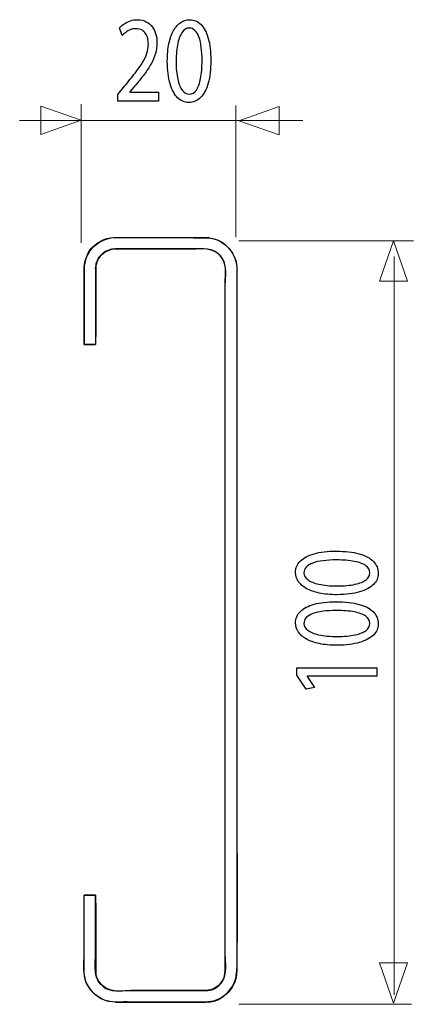
# Model space of a CAD drawing. Units: millimetres. Extents: x -73 to 73, y -18 to 18.
# Drawn here: x 61 to 73, y -18 to 13 of the extents above; entities that cross this region are included whole.
import ezdxf

# ---------------------------------------------------------------- set-up
doc = ezdxf.new("R2010")
doc.units = ezdxf.units.MM
doc.header["$MEASUREMENT"] = 0
doc.layers.add('Ilustrace', color=7, linetype='Continuous')

msp = doc.modelspace()

# ---------------------------------------------------------------- linework, layer by layer
at = {"layer": 'Ilustrace', "color": 250}
for points, knots in [([(64.8908, 10.6525), (64.8908, 10.6525), (64.8908, 10.9357), (64.8908, 10.9357), (64.8908, 10.9357), (64.8908, 10.9357), (63.9873, 10.9357), (63.9873, 10.9357), (63.9873, 10.9357), (63.9873, 10.9357), (63.9873, 10.9436), (63.9873, 10.9436), (63.9873, 10.9436), (63.9873, 10.9436), (64.1457, 11.1297), (64.1457, 11.1297), (64.1457, 11.1297), (64.2523, 11.2572), (64.3485, 11.3781), (64.4338, 11.492), (64.4338, 11.492), (64.5192, 11.6057), (64.5922, 11.7169), (64.6528, 11.8243), (64.6528, 11.8243), (64.7137, 11.9318), (64.7598, 12.0397), (64.7924, 12.1484), (64.7924, 12.1484), (64.8245, 12.2564), (64.8406, 12.3683), (64.841, 12.4839), (64.841, 12.4839), (64.841, 12.5752), (64.8297, 12.6644), (64.8059, 12.751), (64.8059, 12.751), (64.782, 12.8378), (64.7449, 12.916), (64.6951, 12.9857), (64.6951, 12.9857), (64.6455, 13.0564), (64.5813, 13.112), (64.5033, 13.1533), (64.5033, 13.1533), (64.4251, 13.1954), (64.332, 13.2167), (64.2234, 13.2173), (64.2234, 13.2173), (64.1467, 13.2167), (64.0739, 13.2056), (64.0044, 13.183), (64.0044, 13.183), (63.9351, 13.1604), (63.871, 13.1301), (63.812, 13.0912), (63.812, 13.0912), (63.7536, 13.053), (63.7013, 13.0098), (63.6552, 12.9612), (63.6552, 12.9612), (63.6552, 12.9612), (63.7421, 12.7207), (63.7421, 12.7207), (63.7421, 12.7207), (63.7733, 12.7537), (63.8104, 12.7867), (63.8539, 12.819), (63.8539, 12.819), (63.8974, 12.852), (63.9454, 12.8785), (63.9988, 12.9004), (63.9988, 12.9004), (64.052, 12.9217), (64.1094, 12.9334), (64.1706, 12.9341), (64.1706, 12.9341), (64.2456, 12.9334), (64.3087, 12.9199), (64.3599, 12.8934), (64.3599, 12.8934), (64.4106, 12.8661), (64.4515, 12.8299), (64.482, 12.784), (64.482, 12.784), (64.5126, 12.7375), (64.5348, 12.6852), (64.5482, 12.6263), (64.5482, 12.6263), (64.5617, 12.5673), (64.5684, 12.506), (64.5678, 12.4413), (64.5678, 12.4413), (64.5678, 12.3469), (64.5529, 12.2537), (64.5229, 12.1613), (64.5229, 12.1613), (64.4929, 12.0682), (64.4473, 11.9712), (64.3858, 11.869), (64.3858, 11.869), (64.3242, 11.7668), (64.246, 11.6548), (64.1515, 11.5333), (64.1515, 11.5333), (64.0572, 11.4117), (63.9454, 11.2746), (63.8168, 11.122), (63.8168, 11.122), (63.8168, 11.122), (63.6025, 10.862), (63.6025, 10.862), (63.6025, 10.862), (63.6025, 10.862), (63.6025, 10.6525), (63.6025, 10.6525), (63.6025, 10.6525), (63.6025, 10.6525), (64.8908, 10.6525), (64.8908, 10.6525)], [0, 0, 0, 0, 0.0322581, 0.0322581, 0.0322581, 0.0322581, 0.0645161, 0.0645161, 0.0645161, 0.0645161, 0.0967742, 0.0967742, 0.0967742, 0.0967742, 0.1290323, 0.1290323, 0.1290323, 0.1290323, 0.1612903, 0.1612903, 0.1612903, 0.1612903, 0.1935484, 0.1935484, 0.1935484, 0.1935484, 0.2258065, 0.2258065, 0.2258065, 0.2258065, 0.2580645, 0.2580645, 0.2580645, 0.2580645, 0.2903226, 0.2903226, 0.2903226, 0.2903226, 0.3225806, 0.3225806, 0.3225806, 0.3225806, 0.3548387, 0.3548387, 0.3548387, 0.3548387, 0.3870968, 0.3870968, 0.3870968, 0.3870968, 0.4193548, 0.4193548, 0.4193548, 0.4193548, 0.4516129, 0.4516129, 0.4516129, 0.4516129, 0.483871, 0.483871, 0.483871, 0.483871, 0.516129, 0.516129, 0.516129, 0.516129, 0.5483871, 0.5483871, 0.5483871, 0.5483871, 0.5806452, 0.5806452, 0.5806452, 0.5806452, 0.6129032, 0.6129032, 0.6129032, 0.6129032, 0.6451613, 0.6451613, 0.6451613, 0.6451613, 0.6774194, 0.6774194, 0.6774194, 0.6774194, 0.7096774, 0.7096774, 0.7096774, 0.7096774, 0.7419355, 0.7419355, 0.7419355, 0.7419355, 0.7741935, 0.7741935, 0.7741935, 0.7741935, 0.8064516, 0.8064516, 0.8064516, 0.8064516, 0.8387097, 0.8387097, 0.8387097, 0.8387097, 0.8709677, 0.8709677, 0.8709677, 0.8709677, 0.9032258, 0.9032258, 0.9032258, 0.9032258, 0.9354839, 0.9354839, 0.9354839, 0.9354839, 1, 1, 1, 1]), ([(65.8716, 13.2173), (65.7687, 13.2173), (65.6745, 13.1889), (65.5887, 13.1319), (65.5887, 13.1319), (65.5027, 13.0751), (65.4288, 12.9917), (65.3657, 12.8805), (65.3657, 12.8805), (65.3026, 12.7691), (65.2539, 12.6321), (65.2192, 12.4691), (65.2192, 12.4691), (65.1851, 12.3062), (65.1676, 12.1186), (65.167, 11.9057), (65.167, 11.9057), (65.1701, 11.627), (65.1996, 11.3917), (65.2559, 11.199), (65.2559, 11.199), (65.3123, 11.0062), (65.3905, 10.8602), (65.4898, 10.7605), (65.4898, 10.7605), (65.5891, 10.6609), (65.705, 10.6105), (65.8374, 10.6098), (65.8374, 10.6098), (65.9859, 10.6105), (66.1122, 10.6622), (66.2166, 10.7644), (66.2166, 10.7644), (66.3212, 10.8666), (66.4009, 11.0166), (66.4557, 11.2146), (66.4557, 11.2146), (66.511, 11.4124), (66.5385, 11.6543), (66.539, 11.9407), (66.539, 11.9407), (66.5385, 12.2092), (66.5121, 12.4388), (66.4598, 12.6289), (66.4598, 12.6289), (66.4076, 12.819), (66.3316, 12.9644), (66.2323, 13.0647), (66.2323, 13.0647), (66.1329, 13.1656), (66.0129, 13.2167), (65.8716, 13.2173)], [0, 0, 0, 0, 0.0714286, 0.0714286, 0.0714286, 0.0714286, 0.1428571, 0.1428571, 0.1428571, 0.1428571, 0.2142857, 0.2142857, 0.2142857, 0.2142857, 0.2857143, 0.2857143, 0.2857143, 0.2857143, 0.3571429, 0.3571429, 0.3571429, 0.3571429, 0.4285714, 0.4285714, 0.4285714, 0.4285714, 0.5, 0.5, 0.5, 0.5, 0.5714286, 0.5714286, 0.5714286, 0.5714286, 0.6428571, 0.6428571, 0.6428571, 0.6428571, 0.7142857, 0.7142857, 0.7142857, 0.7142857, 0.7857143, 0.7857143, 0.7857143, 0.7857143, 0.8571429, 0.8571429, 0.8571429, 0.8571429, 1, 1, 1, 1]), ([(65.8529, 12.9535), (65.9244, 12.9529), (65.9859, 12.9289), (66.0377, 12.8805), (66.0377, 12.8805), (66.0894, 12.8319), (66.1318, 12.7626), (66.165, 12.6723), (66.165, 12.6723), (66.1981, 12.5822), (66.223, 12.4735), (66.239, 12.3482), (66.239, 12.3482), (66.2549, 12.2221), (66.2627, 12.0811), (66.2627, 11.9253), (66.2627, 11.9253), (66.2627, 11.7092), (66.2478, 11.523), (66.2178, 11.3665), (66.2178, 11.3665), (66.1882, 11.2094), (66.1428, 11.0883), (66.0822, 11.0029), (66.0822, 11.0029), (66.0217, 10.9176), (65.945, 10.8749), (65.8529, 10.8736), (65.8529, 10.8736), (65.7697, 10.8743), (65.6978, 10.9143), (65.6363, 10.9947), (65.6363, 10.9947), (65.5752, 11.0749), (65.5281, 11.1912), (65.4944, 11.3439), (65.4944, 11.3439), (65.4608, 11.497), (65.4437, 11.6826), (65.4432, 11.902), (65.4432, 11.902), (65.4437, 12.1315), (65.4618, 12.3236), (65.4971, 12.4802), (65.4971, 12.4802), (65.5323, 12.636), (65.5803, 12.7537), (65.6419, 12.8338), (65.6419, 12.8338), (65.7034, 12.9135), (65.7739, 12.9535), (65.8529, 12.9535)], [0, 0, 0, 0, 0.0714286, 0.0714286, 0.0714286, 0.0714286, 0.1428571, 0.1428571, 0.1428571, 0.1428571, 0.2142857, 0.2142857, 0.2142857, 0.2142857, 0.2857143, 0.2857143, 0.2857143, 0.2857143, 0.3571429, 0.3571429, 0.3571429, 0.3571429, 0.4285714, 0.4285714, 0.4285714, 0.4285714, 0.5, 0.5, 0.5, 0.5, 0.5714286, 0.5714286, 0.5714286, 0.5714286, 0.6428571, 0.6428571, 0.6428571, 0.6428571, 0.7142857, 0.7142857, 0.7142857, 0.7142857, 0.7857143, 0.7857143, 0.7857143, 0.7857143, 0.8571429, 0.8571429, 0.8571429, 0.8571429, 1, 1, 1, 1]), ([(69.2128, -4.1886), (69.2128, -4.2916), (69.2412, -4.3857), (69.2981, -4.4717), (69.2981, -4.4717), (69.3551, -4.5575), (69.4385, -4.6315), (69.5497, -4.6947), (69.5497, -4.6947), (69.6609, -4.7577), (69.7981, -4.8064), (69.9611, -4.841), (69.9611, -4.841), (70.124, -4.8751), (70.3116, -4.8927), (70.5244, -4.8933), (70.5244, -4.8933), (70.8031, -4.8902), (71.0385, -4.8607), (71.2311, -4.8043), (71.2311, -4.8043), (71.424, -4.7479), (71.57, -4.6697), (71.6696, -4.5705), (71.6696, -4.5705), (71.7693, -4.4711), (71.8198, -4.3552), (71.8204, -4.2227), (71.8204, -4.2227), (71.8198, -4.0743), (71.7679, -3.948), (71.6659, -3.8435), (71.6659, -3.8435), (71.5636, -3.739), (71.4136, -3.6593), (71.2157, -3.6045), (71.2157, -3.6045), (71.0178, -3.5491), (70.7759, -3.5217), (70.4894, -3.5212), (70.4894, -3.5212), (70.221, -3.5217), (69.9914, -3.5481), (69.8013, -3.6003), (69.8013, -3.6003), (69.6111, -3.6526), (69.4656, -3.7286), (69.3654, -3.828), (69.3654, -3.828), (69.2645, -3.9274), (69.2134, -4.0474), (69.2128, -4.1886)], [0, 0, 0, 0, 0.0714286, 0.0714286, 0.0714286, 0.0714286, 0.1428571, 0.1428571, 0.1428571, 0.1428571, 0.2142857, 0.2142857, 0.2142857, 0.2142857, 0.2857143, 0.2857143, 0.2857143, 0.2857143, 0.3571429, 0.3571429, 0.3571429, 0.3571429, 0.4285714, 0.4285714, 0.4285714, 0.4285714, 0.5, 0.5, 0.5, 0.5, 0.5714286, 0.5714286, 0.5714286, 0.5714286, 0.6428571, 0.6428571, 0.6428571, 0.6428571, 0.7142857, 0.7142857, 0.7142857, 0.7142857, 0.7857143, 0.7857143, 0.7857143, 0.7857143, 0.8571429, 0.8571429, 0.8571429, 0.8571429, 1, 1, 1, 1]), ([(69.4767, -4.2072), (69.4773, -4.1358), (69.5012, -4.0743), (69.5497, -4.0225), (69.5497, -4.0225), (69.5982, -3.9708), (69.6675, -3.9284), (69.7579, -3.8952), (69.7579, -3.8952), (69.8479, -3.8621), (69.9566, -3.8373), (70.0819, -3.8212), (70.0819, -3.8212), (70.2081, -3.8053), (70.349, -3.7975), (70.5049, -3.7975), (70.5049, -3.7975), (70.721, -3.7975), (70.9073, -3.8125), (71.0637, -3.8424), (71.0637, -3.8424), (71.2208, -3.872), (71.3418, -3.9175), (71.4272, -3.978), (71.4272, -3.978), (71.5125, -4.0386), (71.5552, -4.1152), (71.5565, -4.2072), (71.5565, -4.2072), (71.5559, -4.2905), (71.5157, -4.3624), (71.4356, -4.424), (71.4356, -4.424), (71.3554, -4.4851), (71.239, -4.5321), (71.0864, -4.5658), (71.0864, -4.5658), (70.933, -4.5994), (70.7475, -4.6165), (70.5282, -4.617), (70.5282, -4.617), (70.2986, -4.6165), (70.1066, -4.5984), (69.95, -4.5633), (69.95, -4.5633), (69.7942, -4.5281), (69.6765, -4.4799), (69.5963, -4.4183), (69.5963, -4.4183), (69.5167, -4.3568), (69.4767, -4.2864), (69.4767, -4.2072)], [0, 0, 0, 0, 0.0714286, 0.0714286, 0.0714286, 0.0714286, 0.1428571, 0.1428571, 0.1428571, 0.1428571, 0.2142857, 0.2142857, 0.2142857, 0.2142857, 0.2857143, 0.2857143, 0.2857143, 0.2857143, 0.3571429, 0.3571429, 0.3571429, 0.3571429, 0.4285714, 0.4285714, 0.4285714, 0.4285714, 0.5, 0.5, 0.5, 0.5, 0.5714286, 0.5714286, 0.5714286, 0.5714286, 0.6428571, 0.6428571, 0.6428571, 0.6428571, 0.7142857, 0.7142857, 0.7142857, 0.7142857, 0.7857143, 0.7857143, 0.7857143, 0.7857143, 0.8571429, 0.8571429, 0.8571429, 0.8571429, 1, 1, 1, 1]), ([(69.2128, -5.7811), (69.2128, -5.8841), (69.2412, -5.9782), (69.2981, -6.0642), (69.2981, -6.0642), (69.3551, -6.1501), (69.4385, -6.2241), (69.5497, -6.2872), (69.5497, -6.2872), (69.6609, -6.3502), (69.7981, -6.3989), (69.9611, -6.4335), (69.9611, -6.4335), (70.124, -6.4677), (70.3116, -6.4853), (70.5244, -6.4858), (70.5244, -6.4858), (70.8031, -6.4827), (71.0385, -6.4532), (71.2311, -6.3968), (71.2311, -6.3968), (71.424, -6.3404), (71.57, -6.2623), (71.6696, -6.163), (71.6696, -6.163), (71.7693, -6.0636), (71.8198, -5.9477), (71.8204, -5.8152), (71.8204, -5.8152), (71.8198, -5.6668), (71.7679, -5.5405), (71.6659, -5.436), (71.6659, -5.436), (71.5636, -5.3315), (71.4136, -5.2518), (71.2157, -5.197), (71.2157, -5.197), (71.0178, -5.1416), (70.7759, -5.1142), (70.4894, -5.1137), (70.4894, -5.1137), (70.221, -5.1142), (69.9914, -5.1407), (69.8013, -5.1929), (69.8013, -5.1929), (69.6111, -5.2452), (69.4656, -5.3211), (69.3654, -5.4205), (69.3654, -5.4205), (69.2645, -5.5199), (69.2134, -5.6399), (69.2128, -5.7811)], [0, 0, 0, 0, 0.0714286, 0.0714286, 0.0714286, 0.0714286, 0.1428571, 0.1428571, 0.1428571, 0.1428571, 0.2142857, 0.2142857, 0.2142857, 0.2142857, 0.2857143, 0.2857143, 0.2857143, 0.2857143, 0.3571429, 0.3571429, 0.3571429, 0.3571429, 0.4285714, 0.4285714, 0.4285714, 0.4285714, 0.5, 0.5, 0.5, 0.5, 0.5714286, 0.5714286, 0.5714286, 0.5714286, 0.6428571, 0.6428571, 0.6428571, 0.6428571, 0.7142857, 0.7142857, 0.7142857, 0.7142857, 0.7857143, 0.7857143, 0.7857143, 0.7857143, 0.8571429, 0.8571429, 0.8571429, 0.8571429, 1, 1, 1, 1]), ([(69.4767, -5.7997), (69.4773, -5.7283), (69.5012, -5.6668), (69.5497, -5.6151), (69.5497, -5.6151), (69.5982, -5.5633), (69.6675, -5.5209), (69.7579, -5.4877), (69.7579, -5.4877), (69.8479, -5.4546), (69.9566, -5.4298), (70.0819, -5.4137), (70.0819, -5.4137), (70.2081, -5.3978), (70.349, -5.39), (70.5049, -5.39), (70.5049, -5.39), (70.721, -5.39), (70.9073, -5.405), (71.0637, -5.435), (71.0637, -5.435), (71.2208, -5.4645), (71.3418, -5.51), (71.4272, -5.5706), (71.4272, -5.5706), (71.5125, -5.6312), (71.5552, -5.7077), (71.5565, -5.7997), (71.5565, -5.7997), (71.5559, -5.883), (71.5157, -5.9549), (71.4356, -6.0166), (71.4356, -6.0166), (71.3554, -6.0776), (71.239, -6.1247), (71.0864, -6.1583), (71.0864, -6.1583), (70.933, -6.1919), (70.7475, -6.209), (70.5282, -6.2095), (70.5282, -6.2095), (70.2986, -6.209), (70.1066, -6.191), (69.95, -6.1558), (69.95, -6.1558), (69.7942, -6.1206), (69.6765, -6.0725), (69.5963, -6.0108), (69.5963, -6.0108), (69.5167, -5.9493), (69.4767, -5.879), (69.4767, -5.7997)], [0, 0, 0, 0, 0.0714286, 0.0714286, 0.0714286, 0.0714286, 0.1428571, 0.1428571, 0.1428571, 0.1428571, 0.2142857, 0.2142857, 0.2142857, 0.2142857, 0.2857143, 0.2857143, 0.2857143, 0.2857143, 0.3571429, 0.3571429, 0.3571429, 0.3571429, 0.4285714, 0.4285714, 0.4285714, 0.4285714, 0.5, 0.5, 0.5, 0.5, 0.5714286, 0.5714286, 0.5714286, 0.5714286, 0.6428571, 0.6428571, 0.6428571, 0.6428571, 0.7142857, 0.7142857, 0.7142857, 0.7142857, 0.7857143, 0.7857143, 0.7857143, 0.7857143, 0.8571429, 0.8571429, 0.8571429, 0.8571429, 1, 1, 1, 1]), ([(71.7777, -7.4575), (71.7777, -7.4575), (71.7777, -7.1936), (71.7777, -7.1936), (71.7777, -7.1936), (71.7777, -7.1936), (69.2555, -7.1936), (69.2555, -7.1936), (69.2555, -7.1936), (69.2555, -7.1936), (69.2555, -7.4264), (69.2555, -7.4264), (69.2555, -7.4264), (69.2555, -7.4264), (69.5504, -7.8673), (69.5504, -7.8673), (69.5504, -7.8673), (69.5504, -7.8673), (69.8103, -7.8145), (69.8103, -7.8145), (69.8103, -7.8145), (69.8103, -7.8145), (69.5737, -7.4637), (69.5737, -7.4637), (69.5737, -7.4637), (69.5737, -7.4637), (69.5737, -7.4575), (69.5737, -7.4575), (69.5737, -7.4575), (69.5737, -7.4575), (71.7777, -7.4575), (71.7777, -7.4575)], [0, 0, 0, 0, 0.1111111, 0.1111111, 0.1111111, 0.1111111, 0.2222222, 0.2222222, 0.2222222, 0.2222222, 0.3333333, 0.3333333, 0.3333333, 0.3333333, 0.4444444, 0.4444444, 0.4444444, 0.4444444, 0.5555556, 0.5555556, 0.5555556, 0.5555556, 0.6666667, 0.6666667, 0.6666667, 0.6666667, 0.7777778, 0.7777778, 0.7777778, 0.7777778, 1, 1, 1, 1])]:
    msp.add_open_spline(points, degree=3, knots=knots, dxfattribs=at)
at = {"layer": 'Ilustrace', "color": 250, "lineweight": 15}
for points in [[(62.4536, 6.188), (62.4536, 6.188), (62.4536, 10.5538), (62.4536, 10.5538)], [(67.3256, 6.3642), (67.3256, 6.3642), (67.3256, 10.5152), (67.3256, 10.5152)], [(69.4383, 10.042), (69.4383, 10.042), (60.5086, 10.042), (60.5086, 10.042)], [(67.4209, 6.2496), (67.4209, 6.2496), (72.9275, 6.2496), (72.9275, 6.2496)], [(72.3231, 5.7582), (72.3231, 5.7582), (72.3231, -17.492), (72.3231, -17.492)], [(72.8645, -17.7927), (72.8645, -17.7927), (67.4209, -17.7927), (67.4209, -17.7927)]]:
    msp.add_open_spline(points, degree=3, dxfattribs=at)
at = {"layer": 'Ilustrace', "color": 250, "lineweight": 9}
for points in [[(61.172, 9.6057), (61.172, 9.6057), (61.172, 9.6057), (61.172, 9.6057), (61.172, 9.6057), (61.172, 9.6057), (61.172, 9.6057), (61.172, 9.6057), (61.172, 9.6057), (61.172, 9.6057), (62.4448, 10.0491), (62.4448, 10.0491), (62.4448, 10.0491), (62.4448, 10.0491), (61.172, 10.4925), (61.172, 10.4925), (61.172, 10.4925), (61.172, 10.4925), (61.172, 10.4925), (61.172, 10.4925), (61.172, 10.4925), (61.172, 10.4925), (61.172, 10.4925), (61.172, 10.4925), (61.172, 10.4925), (61.172, 10.4925), (61.172, 9.6057), (61.172, 9.6057)], [(68.6948, 9.5913), (68.6948, 9.5913), (68.6948, 9.5913), (68.6948, 9.5913), (68.6948, 9.5913), (68.6948, 9.5913), (68.6948, 9.5913), (68.6948, 9.5913), (68.6948, 9.5913), (68.6948, 9.5913), (67.422, 10.0347), (67.422, 10.0347), (67.422, 10.0347), (67.422, 10.0347), (68.6948, 10.4781), (68.6948, 10.4781), (68.6948, 10.4781), (68.6948, 10.4781), (68.6948, 10.4781), (68.6948, 10.4781), (68.6948, 10.4781), (68.6948, 10.4781), (68.6948, 10.4781), (68.6948, 10.4781), (68.6948, 10.4781), (68.6948, 10.4781), (68.6948, 9.5913), (68.6948, 9.5913)], [(72.7483, 4.9822), (72.7483, 4.9822), (72.7483, 4.9822), (72.7483, 4.9822), (72.7483, 4.9822), (72.7483, 4.9822), (72.7483, 4.9822), (72.7483, 4.9822), (72.7483, 4.9822), (72.7483, 4.9822), (72.3049, 6.255), (72.3049, 6.255), (72.3049, 6.255), (72.3049, 6.255), (71.8615, 4.9822), (71.8615, 4.9822), (71.8615, 4.9822), (71.8615, 4.9822), (71.8615, 4.9822), (71.8615, 4.9822), (71.8615, 4.9822), (71.8615, 4.9822), (71.8615, 4.9822), (71.8615, 4.9822), (71.8615, 4.9822), (71.8615, 4.9822), (72.7483, 4.9822), (72.7483, 4.9822)], [(72.7462, -16.4848), (72.7462, -16.4848), (72.7462, -16.4848), (72.7462, -16.4848), (72.7462, -16.4848), (72.7462, -16.4848), (72.7462, -16.4848), (72.7462, -16.4848), (72.7462, -16.4848), (72.7462, -16.4848), (72.3028, -17.7576), (72.3028, -17.7576), (72.3028, -17.7576), (72.3028, -17.7576), (71.8594, -16.4848), (71.8594, -16.4848), (71.8594, -16.4848), (71.8594, -16.4848), (71.8594, -16.4848), (71.8594, -16.4848), (71.8594, -16.4848), (71.8594, -16.4848), (71.8594, -16.4848), (71.8594, -16.4848), (71.8594, -16.4848), (71.8594, -16.4848), (72.7462, -16.4848), (72.7462, -16.4848)]]:
    msp.add_open_spline(points, degree=3, knots=[0, 0, 0, 0, 0.125, 0.125, 0.125, 0.125, 0.25, 0.25, 0.25, 0.25, 0.375, 0.375, 0.375, 0.375, 0.5, 0.5, 0.5, 0.5, 0.625, 0.625, 0.625, 0.625, 0.75, 0.75, 0.75, 0.75, 1, 1, 1, 1], dxfattribs=at)
at = {"layer": 'Ilustrace', "color": 254}
msp.add_open_spline([(62.5482, -14.3571), (62.5482, -14.3571), (62.5482, -14.8387), (62.5482, -14.8387), (62.5482, -14.8387), (62.5482, -14.8387), (62.5482, -16.3291), (62.5482, -16.3291), (62.5482, -16.3291), (62.5482, -16.3291), (62.5482, -16.8106), (62.5482, -16.8106), (62.5482, -16.8106), (62.5557, -17.1267), (62.7596, -17.3988), (63.008, -17.5728), (63.008, -17.5728), (63.2724, -17.7581), (63.5943, -17.7172), (63.8983, -17.7176), (63.8983, -17.7176), (63.8983, -17.7176), (65.9492, -17.7207), (65.9492, -17.7207), (65.9492, -17.7207), (65.9492, -17.7207), (66.4308, -17.7214), (66.4308, -17.7214), (66.4308, -17.7214), (66.4308, -17.7214), (66.4866, -17.7169), (66.4866, -17.7169), (66.4866, -17.7169), (66.7236, -17.6852), (66.9437, -17.5755), (67.1042, -17.3962), (67.1042, -17.3962), (67.1776, -17.3142), (67.2079, -17.2622), (67.2575, -17.1684), (67.2575, -17.1684), (67.3054, -17.0781), (67.3486, -16.956), (67.3504, -16.8526), (67.3504, -16.8526), (67.3884, -14.7146), (67.355, -12.5752), (67.355, -10.4367), (67.355, -10.4367), (67.355, -10.4367), (67.355, 4.9482), (67.355, 4.9482), (67.355, 4.9482), (67.355, 4.9482), (67.355, 5.4298), (67.355, 5.4298), (67.355, 5.4298), (67.3451, 5.8535), (66.9995, 6.247), (66.5887, 6.3312), (66.5887, 6.3312), (66.5887, 6.3312), (66.4773, 6.3499), (66.4773, 6.3499), (66.4773, 6.3499), (66.4773, 6.3499), (65.9957, 6.3505), (65.9957, 6.3505), (65.9957, 6.3505), (65.9957, 6.3505), (63.9726, 6.3537), (63.9726, 6.3537), (63.9726, 6.3537), (63.7481, 6.3541), (63.5325, 6.376), (63.3145, 6.3312), (63.3145, 6.3312), (62.9795, 6.2625), (62.7314, 6.0114), (62.604, 5.7039), (62.604, 5.7039), (62.5696, 5.6211), (62.5597, 5.5316), (62.5482, 5.4437), (62.5482, 5.4437), (62.5482, 5.4437), (62.5482, 2.9855), (62.5482, 2.9855), (62.5482, 2.9855), (62.5482, 2.9855), (62.9058, 2.9855), (62.9058, 2.9855), (62.9058, 2.9855), (62.9058, 2.9855), (62.9068, 3.467), (62.9068, 3.467), (62.9068, 3.467), (62.9068, 3.467), (62.9096, 4.9667), (62.9096, 4.9667), (62.9096, 4.9667), (62.9096, 4.9667), (62.9105, 5.4483), (62.9105, 5.4483), (62.9105, 5.4483), (62.9119, 5.4909), (62.9385, 5.5802), (62.957, 5.6202), (62.957, 5.6202), (62.9784, 5.6672), (63.0135, 5.7285), (63.0497, 5.769), (63.0497, 5.769), (63.1562, 5.8877), (63.307, 5.988), (63.4724, 5.9919), (63.4724, 5.9919), (63.4724, 5.9919), (63.954, 5.9919), (63.954, 5.9919), (63.954, 5.9919), (63.954, 5.9919), (65.9492, 5.9919), (65.9492, 5.9919), (65.9492, 5.9919), (66.2806, 5.9919), (66.6095, 6.0508), (66.8441, 5.7783), (66.8441, 5.7783), (66.871, 5.7471), (66.9072, 5.6969), (66.9278, 5.6574), (66.9278, 5.6574), (67.0387, 5.4457), (66.9927, 5.1791), (66.9927, 4.9574), (66.9927, 4.9574), (66.9927, 4.9574), (66.9927, -16.3244), (66.9927, -16.3244), (66.9927, -16.3244), (66.9927, -16.3244), (66.9927, -16.8061), (66.9927, -16.8061), (66.9927, -16.8061), (66.9828, -16.8714), (66.9718, -16.9364), (66.9417, -16.9966), (66.9417, -16.9966), (66.8501, -17.1798), (66.6573, -17.3553), (66.44, -17.359), (66.44, -17.359), (66.44, -17.359), (65.9585, -17.359), (65.9585, -17.359), (65.9585, -17.359), (65.9585, -17.359), (63.9447, -17.359), (63.9447, -17.359), (63.9447, -17.359), (63.7273, -17.359), (63.3473, -17.4193), (63.1474, -17.2336), (63.1474, -17.2336), (63.046, -17.1394), (62.9194, -16.9984), (62.9151, -16.8478), (62.9151, -16.8478), (62.9151, -16.8478), (62.9133, -16.3662), (62.9133, -16.3662), (62.9133, -16.3662), (62.9133, -16.3662), (62.9076, -14.8387), (62.9076, -14.8387), (62.9076, -14.8387), (62.9076, -14.8387), (62.9058, -14.3571), (62.9058, -14.3571), (62.9058, -14.3571), (62.9058, -14.3571), (62.5482, -14.3571), (62.5482, -14.3571)], degree=3, knots=[0, 0, 0, 0, 0.0212766, 0.0212766, 0.0212766, 0.0212766, 0.0425532, 0.0425532, 0.0425532, 0.0425532, 0.0638298, 0.0638298, 0.0638298, 0.0638298, 0.0851064, 0.0851064, 0.0851064, 0.0851064, 0.106383, 0.106383, 0.106383, 0.106383, 0.1276596, 0.1276596, 0.1276596, 0.1276596, 0.1489362, 0.1489362, 0.1489362, 0.1489362, 0.1702128, 0.1702128, 0.1702128, 0.1702128, 0.1914894, 0.1914894, 0.1914894, 0.1914894, 0.212766, 0.212766, 0.212766, 0.212766, 0.2340426, 0.2340426, 0.2340426, 0.2340426, 0.2553191, 0.2553191, 0.2553191, 0.2553191, 0.2765957, 0.2765957, 0.2765957, 0.2765957, 0.2978723, 0.2978723, 0.2978723, 0.2978723, 0.3191489, 0.3191489, 0.3191489, 0.3191489, 0.3404255, 0.3404255, 0.3404255, 0.3404255, 0.3617021, 0.3617021, 0.3617021, 0.3617021, 0.3829787, 0.3829787, 0.3829787, 0.3829787, 0.4042553, 0.4042553, 0.4042553, 0.4042553, 0.4255319, 0.4255319, 0.4255319, 0.4255319, 0.4468085, 0.4468085, 0.4468085, 0.4468085, 0.4680851, 0.4680851, 0.4680851, 0.4680851, 0.4893617, 0.4893617, 0.4893617, 0.4893617, 0.5106383, 0.5106383, 0.5106383, 0.5106383, 0.5319149, 0.5319149, 0.5319149, 0.5319149, 0.5531915, 0.5531915, 0.5531915, 0.5531915, 0.5744681, 0.5744681, 0.5744681, 0.5744681, 0.5957447, 0.5957447, 0.5957447, 0.5957447, 0.6170213, 0.6170213, 0.6170213, 0.6170213, 0.6382979, 0.6382979, 0.6382979, 0.6382979, 0.6595745, 0.6595745, 0.6595745, 0.6595745, 0.6808511, 0.6808511, 0.6808511, 0.6808511, 0.7021277, 0.7021277, 0.7021277, 0.7021277, 0.7234043, 0.7234043, 0.7234043, 0.7234043, 0.7446809, 0.7446809, 0.7446809, 0.7446809, 0.7659574, 0.7659574, 0.7659574, 0.7659574, 0.787234, 0.787234, 0.787234, 0.787234, 0.8085106, 0.8085106, 0.8085106, 0.8085106, 0.8297872, 0.8297872, 0.8297872, 0.8297872, 0.8510638, 0.8510638, 0.8510638, 0.8510638, 0.8723404, 0.8723404, 0.8723404, 0.8723404, 0.893617, 0.893617, 0.893617, 0.893617, 0.9148936, 0.9148936, 0.9148936, 0.9148936, 0.9361702, 0.9361702, 0.9361702, 0.9361702, 0.9574468, 0.9574468, 0.9574468, 0.9574468, 1, 1, 1, 1], dxfattribs=at)
at = {"layer": 'Ilustrace', "color": 250, "lineweight": 30}
for points in [[(62.6736, 5.8632), (62.7357, 6.0017), (62.8963, 6.1625), (63.0349, 6.2246)], [(62.8284, 6.0652), (62.8284, 6.0652), (63.0349, 6.2246), (63.0349, 6.2246)], [(63.0349, 6.2246), (63.2949, 6.4124), (63.7332, 6.3568), (64.0102, 6.3568)], [(63.0349, 6.2246), (63.0349, 6.2246), (63.2761, 6.3235), (63.2761, 6.3235)], [(64.0102, 6.3568), (64.0102, 6.3568), (65.8884, 6.3568), (65.8884, 6.3568)], [(62.8329, 6.0695), (62.6319, 5.9152), (62.5483, 5.6102), (62.5412, 5.3695)], [(62.9864, 5.6826), (63.0559, 5.8377), (63.2196, 5.9134), (63.3647, 5.9734)], [(63.0874, 5.8134), (63.0874, 5.8134), (63.2156, 5.9118), (63.2156, 5.9118)], [(63.2156, 5.9118), (63.3964, 6.0423), (63.7367, 5.9956), (63.9157, 5.9955)], [(63.9157, 5.9955), (63.9157, 5.9955), (64.303, 5.9955), (64.303, 5.9955)], [(62.5744, 5.6219), (62.5744, 5.6219), (62.6736, 5.8632), (62.6736, 5.8632)], [(62.9024, 5.3695), (62.9077, 5.5516), (62.9743, 5.6671), (63.0846, 5.8106)], [(62.9245, 5.5335), (62.9245, 5.5335), (62.9864, 5.6826), (62.9864, 5.6826)], [(66.9122, 5.6826), (66.9122, 5.6826), (66.8141, 5.8105), (66.8141, 5.8105)], [(66.9962, 4.8879), (66.9962, 5.0614), (67.0552, 5.4845), (66.9122, 5.6826)], [(62.5412, 5.3695), (62.5412, 5.3695), (62.5412, 2.9855), (62.5412, 2.9855)], [(62.5412, 2.9855), (62.5412, 2.9855), (62.9024, 2.9855), (62.9024, 2.9855)], [(62.9024, -14.3525), (62.9024, -14.3525), (62.5412, -14.3525), (62.5412, -14.3525)], [(62.9024, -14.3525), (62.9024, -14.3525), (62.9024, -14.423), (62.9024, -14.423)], [(62.9024, -14.3533), (62.9024, -14.3533), (62.9024, -14.4161), (62.9024, -14.4161)], [(62.9864, -17.0496), (62.8434, -16.8515), (62.9024, -16.4282), (62.9024, -16.2549)], [(66.9122, -17.0496), (67.0552, -16.8514), (66.9962, -16.4282), (66.9962, -16.2548)], [(67.225, -17.2301), (67.3414, -17.0289), (67.3279, -16.961), (67.3574, -16.7365)], [(62.9864, -17.0496), (62.9864, -17.0496), (62.9245, -16.9004), (62.9245, -16.9004)], [(63.3647, -17.3404), (63.2196, -17.2803), (63.0559, -17.2047), (62.9864, -17.0496)], [(63.0846, -17.1777), (63.0846, -17.1777), (62.9864, -17.0496), (62.9864, -17.0496)], [(66.9122, -17.0496), (66.8426, -17.2047), (66.6791, -17.2803), (66.5339, -17.3404)], [(66.8141, -17.1775), (66.8141, -17.1775), (66.9122, -17.0496), (66.9122, -17.0496)], [(66.974, -16.9004), (66.974, -16.9004), (66.9122, -17.0496), (66.9122, -17.0496)], [(63.2156, -17.2787), (63.2156, -17.2787), (63.0874, -17.1805), (63.0874, -17.1805)], [(64.0102, -17.3625), (63.8368, -17.3625), (63.4137, -17.4217), (63.2156, -17.2787)], [(66.8112, -17.1805), (66.6676, -17.2906), (66.552, -17.3573), (66.3701, -17.3625)], [(65.8884, -17.7238), (66.1655, -17.7238), (66.6037, -17.7794), (66.8637, -17.5915)], [(64.0102, -17.7238), (63.9608, -17.7238), (63.4062, -17.7455), (63.2699, -17.689)], [(64.9493, -17.7238), (64.9493, -17.7238), (64.0102, -17.7238), (64.0102, -17.7238)]]:
    msp.add_open_spline(points, degree=3, dxfattribs=at)
for points, knots in [([(65.8884, 6.3568), (66.0773, 6.3568), (66.3343, 6.3783), (66.5416, 6.3418), (66.5416, 6.3418), (66.9256, 6.2741), (67.2409, 5.9767), (67.3308, 5.5973), (67.3308, 5.5973), (67.3839, 5.3728), (67.3574, 5.102), (67.3574, 4.8879)], [0, 0, 0, 0, 0.25, 0.25, 0.25, 0.25, 0.5, 0.5, 0.5, 0.5, 1, 1, 1, 1]), ([(65.8884, 5.9956), (65.8884, 5.9956), (64.0102, 5.9956), (64.0102, 5.9956), (64.0102, 5.9956), (64.0102, 5.9956), (63.5285, 5.9956), (63.5285, 5.9956), (63.5285, 5.9956), (63.5285, 5.9956), (63.3684, 5.9745), (63.3684, 5.9745)], [0, 0, 0, 0, 0.25, 0.25, 0.25, 0.25, 0.5, 0.5, 0.5, 0.5, 1, 1, 1, 1]), ([(66.974, 5.5335), (66.9392, 5.6174), (66.9221, 5.6765), (66.8722, 5.7434), (66.8722, 5.7434), (66.6349, 6.0624), (66.242, 5.9956), (65.8884, 5.9956)], [0, 0, 0, 0, 0.3333333, 0.3333333, 0.3333333, 0.3333333, 1, 1, 1, 1]), ([(62.9235, 5.5295), (62.9235, 5.5295), (62.9024, 5.3695), (62.9024, 5.3695), (62.9024, 5.3695), (62.9024, 5.3695), (62.9024, 2.9855), (62.9024, 2.9855)], [0, 0, 0, 0, 0.3333333, 0.3333333, 0.3333333, 0.3333333, 1, 1, 1, 1]), ([(66.9751, -16.8965), (66.9751, -16.8965), (66.9962, -16.7365), (66.9962, -16.7365), (66.9962, -16.7365), (66.9962, -16.7365), (66.9962, -16.2548), (66.9962, -16.2548), (66.9962, -16.2548), (66.9962, -16.2548), (66.9962, 4.8879), (66.9962, 4.8879)], [0, 0, 0, 0, 0.25, 0.25, 0.25, 0.25, 0.5, 0.5, 0.5, 0.5, 1, 1, 1, 1]), ([(67.3574, 4.8879), (67.3574, 4.8879), (67.3574, -16.2548), (67.3574, -16.2548), (67.3574, -16.2548), (67.3574, -16.2548), (67.3574, -16.7365), (67.3574, -16.7365)], [0, 0, 0, 0, 0.3333333, 0.3333333, 0.3333333, 0.3333333, 1, 1, 1, 1]), ([(66.9962, -16.2548), (66.9962, -16.2548), (66.9961, -11.4628), (66.9961, -11.4628), (66.9961, -11.4628), (66.9961, -11.4628), (66.9961, -10.9813), (66.9961, -10.9813)], [0, 0, 0, 0, 0.3333333, 0.3333333, 0.3333333, 0.3333333, 1, 1, 1, 1]), ([(62.5412, -16.2549), (62.5412, -16.2549), (62.5412, -14.835), (62.5412, -14.835), (62.5412, -14.835), (62.5412, -14.835), (62.5412, -14.3533), (62.5412, -14.3533)], [0, 0, 0, 0, 0.3333333, 0.3333333, 0.3333333, 0.3333333, 1, 1, 1, 1]), ([(62.9024, -16.2549), (62.9024, -16.2549), (62.9024, -14.835), (62.9024, -14.835), (62.9024, -14.835), (62.9024, -14.835), (62.9024, -14.3533), (62.9024, -14.3533)], [0, 0, 0, 0, 0.3333333, 0.3333333, 0.3333333, 0.3333333, 1, 1, 1, 1]), ([(64.0026, -17.7238), (63.8148, -17.7238), (63.5622, -17.745), (63.3572, -17.7088), (63.3572, -17.7088), (62.973, -17.6412), (62.6578, -17.3436), (62.5678, -16.9642), (62.5678, -16.9642), (62.5147, -16.7398), (62.5412, -16.469), (62.5412, -16.2549)], [0, 0, 0, 0, 0.25, 0.25, 0.25, 0.25, 0.5, 0.5, 0.5, 0.5, 1, 1, 1, 1]), ([(67.3574, -16.7365), (67.3443, -17.1795), (67.0644, -17.5726), (66.6256, -17.6902), (66.6256, -17.6902), (66.4218, -17.7447), (66.0619, -17.7238), (65.8884, -17.7238)], [0, 0, 0, 0, 0.3333333, 0.3333333, 0.3333333, 0.3333333, 1, 1, 1, 1]), ([(66.53, -17.3415), (66.53, -17.3415), (66.3701, -17.3625), (66.3701, -17.3625), (66.3701, -17.3625), (66.3701, -17.3625), (65.8884, -17.3625), (65.8884, -17.3625), (65.8884, -17.3625), (65.8884, -17.3625), (64.0102, -17.3625), (64.0102, -17.3625)], [0, 0, 0, 0, 0.25, 0.25, 0.25, 0.25, 0.5, 0.5, 0.5, 0.5, 1, 1, 1, 1]), ([(66.8637, -17.5915), (66.8637, -17.5915), (67.0682, -17.4347), (67.0682, -17.4347), (67.0682, -17.4347), (67.0682, -17.4347), (67.225, -17.2301), (67.225, -17.2301)], [0, 0, 0, 0, 0.3333333, 0.3333333, 0.3333333, 0.3333333, 1, 1, 1, 1]), ([(63.5285, -17.7238), (63.5285, -17.7238), (64.0102, -17.7238), (64.0102, -17.7238), (64.0102, -17.7238), (64.0102, -17.7238), (65.8884, -17.7238), (65.8884, -17.7238)], [0, 0, 0, 0, 0.3333333, 0.3333333, 0.3333333, 0.3333333, 1, 1, 1, 1]), ([(65.8884, -17.7238), (65.8884, -17.7238), (65.0163, -17.7238), (65.0163, -17.7238), (65.0163, -17.7238), (65.0163, -17.7238), (64.5348, -17.7238), (64.5348, -17.7238)], [0, 0, 0, 0, 0.3333333, 0.3333333, 0.3333333, 0.3333333, 1, 1, 1, 1])]:
    msp.add_open_spline(points, degree=3, knots=knots, dxfattribs=at)

doc.saveas('drawing.dxf')
